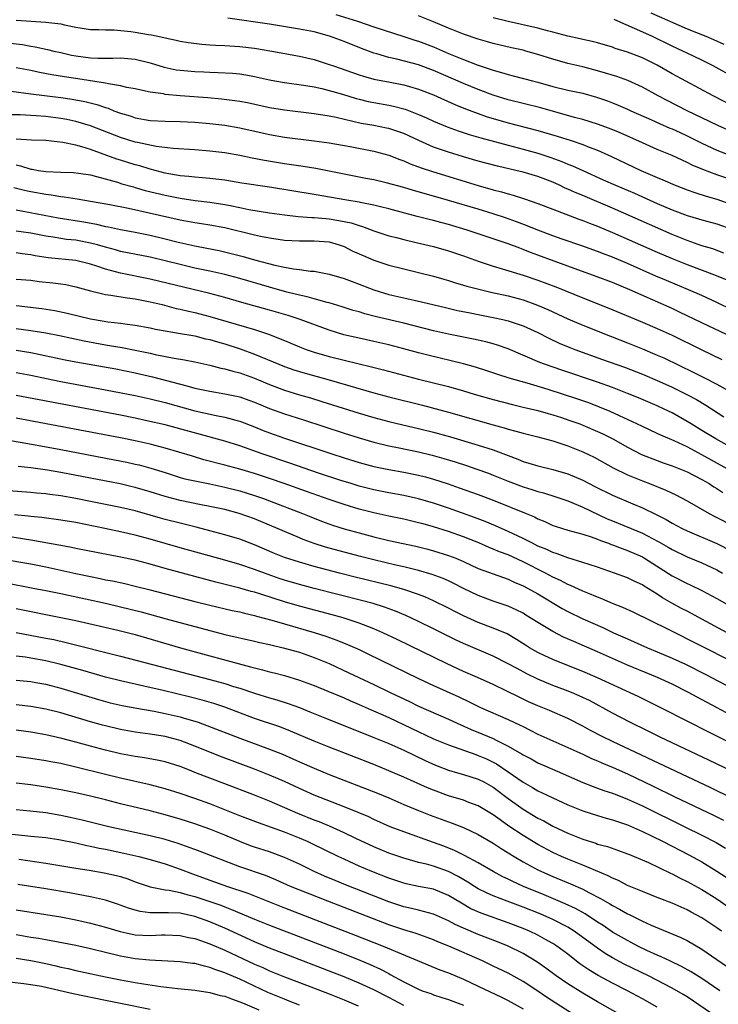
# Model space of a CAD drawing. Units: inches. Extents: x 2625000 to 2628000, y 1458000 to 1461000.
# Drawn here: x 2625671 to 2625765, y 1458759 to 1458891 of the extents above; entities that cross this region are included whole.
import ezdxf

# ---------------------------------------------------------------- set-up
doc = ezdxf.new("R2010")
doc.units = ezdxf.units.IN
doc.header["$MEASUREMENT"] = 0
doc.layers.add('LD26251458_2ft', color=225, linetype='Continuous')

msp = doc.modelspace()

# ---------------------------------------------------------------- linework, layer by layer
at = {"layer": 'LD26251458_2ft'}
for points, elevation in [([(2625713.91, 1458891.91), (2625716.81, 1458891), (2625719, 1458890.26), (2625723, 1458888.97), (2625724.47, 1458888.47), (2625725, 1458888.31), (2625727, 1458887.56), (2625729, 1458886.69), (2625731, 1458885.87), (2625732.83, 1458885.17), (2625734.59, 1458884.59), (2625735, 1458884.43), (2625736.13, 1458884.13), (2625737, 1458883.85), (2625737.69, 1458883.69), (2625740.26, 1458883), (2625741, 1458882.81), (2625743, 1458882.26), (2625745, 1458881.77), (2625747, 1458881.33), (2625748.83, 1458880.83), (2625750.32, 1458880.32), (2625751, 1458880.06), (2625751.76, 1458879.76), (2625753, 1458879.21), (2625753.44, 1458879), (2625756.23, 1458877.77), (2625757.29, 1458877.29), (2625758.68, 1458876.68), (2625759, 1458876.55), (2625760.06, 1458876.06), (2625761, 1458875.65), (2625763, 1458874.65), (2625765, 1458873.7), (2625766.96, 1458872.96)], 9654), ([(2625766.42, 1458876.42), (2625765.12, 1458877), (2625763, 1458878.05), (2625761.02, 1458879), (2625758.35, 1458880.35), (2625757.12, 1458881), (2625755, 1458882.17), (2625753.05, 1458883.05), (2625751.58, 1458883.58), (2625750.05, 1458884.05), (2625749, 1458884.36), (2625747, 1458884.88), (2625745, 1458885.35), (2625743, 1458885.92), (2625741, 1458886.55), (2625739.37, 1458887), (2625739, 1458887.1), (2625737.43, 1458887.43), (2625735, 1458888.01), (2625734.24, 1458888.24), (2625733, 1458888.57), (2625731, 1458889.24), (2625729, 1458890.07), (2625727, 1458890.93), (2625725, 1458891.73)], 9652), ([(2625756.14, 1458892.14), (2625761, 1458889.98), (2625763.5, 1458889), (2625764.56, 1458888.56), (2625765.94, 1458887.94)], 9646), ([(2625671, 1458891.16), (2625675, 1458890.89), (2625677, 1458890.63), (2625677.5, 1458890.5), (2625679, 1458890.21), (2625681, 1458889.89), (2625682.12, 1458889.88), (2625683, 1458889.82), (2625684.17, 1458889.83), (2625686.38, 1458889.62), (2625687, 1458889.54), (2625688.78, 1458889.22), (2625689.17, 1458889.17), (2625690.82, 1458888.82), (2625691, 1458888.76), (2625692.46, 1458888.46), (2625693, 1458888.32), (2625694.14, 1458888.14), (2625695.9, 1458887.9), (2625697, 1458887.85), (2625697.77, 1458887.77), (2625699, 1458887.74), (2625699.68, 1458887.68), (2625701, 1458887.61), (2625703, 1458887.38), (2625705.29, 1458887), (2625709, 1458886.31), (2625711, 1458885.85), (2625713, 1458885.21), (2625713.56, 1458885), (2625717, 1458883.82), (2625717.62, 1458883.62), (2625719, 1458883.24), (2625721.19, 1458882.81), (2625723, 1458882.48), (2625723.75, 1458882.25), (2625725, 1458881.9), (2625727, 1458881.11), (2625729.85, 1458879.85), (2625731.27, 1458879.27), (2625733, 1458878.61), (2625734.19, 1458878.19), (2625735, 1458877.94), (2625737, 1458877.37), (2625741, 1458876.35), (2625743.59, 1458875.59), (2625745.44, 1458875), (2625747, 1458874.48), (2625747.87, 1458874.13), (2625749, 1458873.71), (2625750.86, 1458872.86), (2625754.78, 1458871), (2625757, 1458870.03), (2625757.73, 1458869.73), (2625759.38, 1458869), (2625761, 1458868.38), (2625762.02, 1458868.02), (2625763.55, 1458867.55), (2625765, 1458867.13), (2625767, 1458866.41)], 9658), ([(2625767, 1458869.72), (2625765, 1458870.4), (2625763.1, 1458871.1), (2625761.7, 1458871.7), (2625761, 1458872.06), (2625760.35, 1458872.35), (2625758.99, 1458872.99), (2625757, 1458873.81), (2625755, 1458874.67), (2625752.01, 1458876.01), (2625750.6, 1458876.6), (2625749, 1458877.2), (2625747, 1458877.82), (2625745.9, 1458878.1), (2625741.38, 1458879.38), (2625737, 1458880.47), (2625735, 1458881.1), (2625733, 1458881.86), (2625731, 1458882.66), (2625727, 1458884.38), (2625725, 1458885.13), (2625722.09, 1458885.91), (2625721, 1458886.14), (2625719.37, 1458886.63), (2625719, 1458886.72), (2625717.33, 1458887.33), (2625715, 1458888.26), (2625713.06, 1458889), (2625711, 1458889.56), (2625709, 1458889.95), (2625705, 1458890.58), (2625699.42, 1458891.42)], 9656), ([(2625767.47, 1458879.47), (2625764.49, 1458881), (2625759, 1458883.95), (2625757, 1458885.1), (2625755, 1458886.07), (2625753, 1458886.85), (2625751.36, 1458887.36), (2625751, 1458887.51), (2625749, 1458888.1), (2625748.29, 1458888.29), (2625747, 1458888.55), (2625746.64, 1458888.64), (2625745, 1458889), (2625743, 1458889.54), (2625742.29, 1458889.71), (2625741, 1458890.06), (2625737, 1458890.95), (2625735, 1458891.45)], 9650), ([(2625767.41, 1458883.41), (2625764.52, 1458885), (2625763, 1458885.76), (2625761, 1458886.71), (2625760.42, 1458887), (2625759, 1458887.65), (2625756.25, 1458889), (2625753.96, 1458890.04), (2625751.73, 1458891), (2625751.21, 1458891.21)], 9648), ([(2625669, 1458888.2), (2625671.86, 1458887.86), (2625673, 1458887.66), (2625673.58, 1458887.58), (2625675.22, 1458887.22), (2625676.06, 1458887), (2625677, 1458886.79), (2625678.46, 1458886.46), (2625679, 1458886.37), (2625681, 1458886.11), (2625681.95, 1458886.05), (2625683.97, 1458886.03), (2625685, 1458886.08), (2625687, 1458885.92), (2625689, 1458885.43), (2625690.85, 1458884.85), (2625692.5, 1458884.5), (2625693, 1458884.43), (2625695, 1458884.25), (2625696.2, 1458884.2), (2625697, 1458884.15), (2625698.13, 1458884.13), (2625700.03, 1458884.03), (2625701, 1458883.93), (2625701.81, 1458883.81), (2625703, 1458883.59), (2625705, 1458883.13), (2625705.73, 1458883), (2625707, 1458882.78), (2625709.56, 1458882.44), (2625711, 1458882.2), (2625712.02, 1458881.98), (2625713, 1458881.73), (2625714.79, 1458881.21), (2625716.64, 1458880.64), (2625717, 1458880.55), (2625718.25, 1458880.25), (2625719, 1458880.1), (2625721, 1458879.75), (2625721.62, 1458879.62), (2625723, 1458879.27), (2625723.2, 1458879.2), (2625725, 1458878.5), (2625726.04, 1458878.04), (2625727, 1458877.59), (2625728.83, 1458876.83), (2625730.29, 1458876.29), (2625731.79, 1458875.79), (2625733.34, 1458875.34), (2625737, 1458874.37), (2625739, 1458873.86), (2625741, 1458873.3), (2625742.74, 1458872.74), (2625744.2, 1458872.2), (2625745, 1458871.85), (2625745.61, 1458871.61), (2625747, 1458870.96), (2625749.75, 1458869.75), (2625751.42, 1458869), (2625753.93, 1458867.93), (2625757, 1458866.57), (2625759, 1458865.72), (2625761, 1458864.96), (2625762.52, 1458864.52), (2625763, 1458864.36), (2625765, 1458863.84), (2625767, 1458863.11)], 9660), ([(2625765.91, 1458859.91), (2625764.46, 1458860.46), (2625763, 1458860.9), (2625761, 1458861.61), (2625759, 1458862.42), (2625751, 1458865.93), (2625747, 1458867.61), (2625746.01, 1458868.01), (2625745, 1458868.48), (2625744.63, 1458868.63), (2625743.88, 1458869), (2625743, 1458869.4), (2625741, 1458870.16), (2625739, 1458870.75), (2625738.02, 1458871), (2625735.58, 1458871.58), (2625733, 1458872.25), (2625731, 1458872.81), (2625729, 1458873.42), (2625727, 1458874.12), (2625725.03, 1458875), (2625723, 1458875.94), (2625722.22, 1458876.22), (2625721, 1458876.61), (2625720.68, 1458876.68), (2625719, 1458877), (2625717.3, 1458877.3), (2625713.93, 1458878.07), (2625713, 1458878.26), (2625711, 1458878.58), (2625707, 1458879.05), (2625705, 1458879.39), (2625702.04, 1458880.04), (2625701, 1458880.24), (2625700.34, 1458880.34), (2625698.56, 1458880.56), (2625696.72, 1458880.72), (2625693, 1458881.01), (2625691, 1458881.19), (2625690.76, 1458881.24), (2625689, 1458881.49), (2625688.36, 1458881.64), (2625687, 1458881.93), (2625685.87, 1458882.13), (2625685, 1458882.35), (2625683.42, 1458882.58), (2625683, 1458882.69), (2625679.27, 1458883.27), (2625677.52, 1458883.52), (2625675.8, 1458883.8), (2625674.13, 1458884.13), (2625673, 1458884.37), (2625671, 1458884.74)], 9662), ([(2625670.36, 1458881.64), (2625673, 1458881.28), (2625677, 1458880.77), (2625678.54, 1458880.54), (2625680.23, 1458880.23), (2625681.84, 1458879.84), (2625683, 1458879.42), (2625683.34, 1458879.34), (2625684.14, 1458879), (2625685, 1458878.67), (2625686.29, 1458878.29), (2625687, 1458878.05), (2625689, 1458877.7), (2625691, 1458877.6), (2625693, 1458877.56), (2625695, 1458877.47), (2625697, 1458877.29), (2625699, 1458877.06), (2625701, 1458876.71), (2625704.02, 1458876.02), (2625705, 1458875.81), (2625707, 1458875.47), (2625711, 1458874.96), (2625713, 1458874.68), (2625715.81, 1458874.19), (2625719, 1458873.57), (2625721, 1458873.05), (2625722.46, 1458872.46), (2625723, 1458872.28), (2625723.88, 1458871.88), (2625725, 1458871.49), (2625725.35, 1458871.35), (2625726.85, 1458870.85), (2625733, 1458868.99), (2625735, 1458868.41), (2625736.12, 1458868.12), (2625737, 1458867.85), (2625737.68, 1458867.68), (2625739.2, 1458867.2), (2625741, 1458866.57), (2625743, 1458865.78), (2625746.47, 1458864.47), (2625747, 1458864.3), (2625747.91, 1458863.91), (2625749, 1458863.51), (2625751, 1458862.67), (2625757, 1458860.02), (2625759, 1458859.17), (2625761, 1458858.36), (2625764.66, 1458857), (2625766.32, 1458856.32)], 9664), ([(2625767, 1458852.29), (2625765, 1458853.29), (2625763, 1458854.2), (2625761.2, 1458855), (2625758.22, 1458856.22), (2625756.82, 1458856.82), (2625753, 1458858.51), (2625751, 1458859.35), (2625749.8, 1458859.8), (2625749, 1458860.13), (2625746.88, 1458860.88), (2625744.23, 1458861.77), (2625743, 1458862.21), (2625741, 1458862.97), (2625739.57, 1458863.57), (2625738.12, 1458864.12), (2625736.63, 1458864.63), (2625735, 1458865.17), (2625733, 1458865.79), (2625729.02, 1458866.98), (2625727, 1458867.56), (2625724.31, 1458868.31), (2625723, 1458868.7), (2625720.66, 1458869.34), (2625719, 1458869.73), (2625717.93, 1458869.93), (2625713, 1458870.91), (2625711.23, 1458871.23), (2625709.51, 1458871.51), (2625707, 1458871.89), (2625704.34, 1458872.34), (2625702.65, 1458872.65), (2625701, 1458872.99), (2625699, 1458873.34), (2625697, 1458873.59), (2625695, 1458873.75), (2625692.08, 1458873.92), (2625689.8, 1458874.2), (2625687.28, 1458874.72), (2625687, 1458874.79), (2625685, 1458875.4), (2625681, 1458876.99), (2625679, 1458877.57), (2625677.82, 1458877.82), (2625677, 1458877.97), (2625675, 1458878.22), (2625673.68, 1458878.32), (2625671.57, 1458878.43), (2625670.45, 1458878.45)], 9666), ([(2625766.28, 1458849), (2625763, 1458850.54), (2625760, 1458852), (2625759, 1458852.47), (2625756.34, 1458853.66), (2625753.3, 1458855), (2625751, 1458855.95), (2625748.79, 1458856.79), (2625745, 1458858.14), (2625743.18, 1458858.82), (2625741, 1458859.65), (2625740, 1458860), (2625739, 1458860.4), (2625738.55, 1458860.55), (2625737, 1458861.14), (2625733, 1458862.51), (2625731.51, 1458863), (2625729, 1458863.73), (2625727.99, 1458863.99), (2625727, 1458864.27), (2625726.41, 1458864.41), (2625724.82, 1458864.82), (2625721, 1458865.84), (2625719.9, 1458866.1), (2625719, 1458866.34), (2625717.36, 1458866.64), (2625717, 1458866.73), (2625715.35, 1458867), (2625711, 1458867.78), (2625705, 1458868.73), (2625701.29, 1458869.29), (2625699, 1458869.67), (2625697, 1458869.92), (2625696.01, 1458869.99), (2625695, 1458870.08), (2625694.18, 1458870.18), (2625693, 1458870.27), (2625691.48, 1458870.52), (2625691, 1458870.62), (2625689, 1458871.15), (2625687.59, 1458871.59), (2625687, 1458871.74), (2625685, 1458872.35), (2625684.51, 1458872.51), (2625681, 1458873.79), (2625679.84, 1458874.16), (2625679, 1458874.37), (2625677.26, 1458874.74), (2625675.01, 1458874.99), (2625673.06, 1458875.06), (2625671, 1458875.17)], 9668), ([(2625671, 1458871.73), (2625671.61, 1458871.61), (2625673, 1458871.18), (2625673.17, 1458871.17), (2625674.03, 1458871), (2625675, 1458870.85), (2625677, 1458870.75), (2625678.7, 1458870.7), (2625679.37, 1458870.63), (2625681, 1458870.38), (2625681.81, 1458870.19), (2625684.59, 1458869.41), (2625685.21, 1458869.21), (2625686.77, 1458868.77), (2625687, 1458868.71), (2625688.32, 1458868.32), (2625691, 1458867.66), (2625693, 1458867.26), (2625695.04, 1458866.96), (2625697, 1458866.74), (2625699, 1458866.44), (2625699.73, 1458866.27), (2625701, 1458866.03), (2625702.23, 1458865.77), (2625705, 1458865.31), (2625707, 1458865.03), (2625708.83, 1458864.83), (2625710.68, 1458864.68), (2625711, 1458864.68), (2625712.53, 1458864.53), (2625713, 1458864.5), (2625714.3, 1458864.3), (2625715.95, 1458863.95), (2625717, 1458863.59), (2625717.46, 1458863.46), (2625719, 1458862.89), (2625721, 1458862.23), (2625722.02, 1458861.98), (2625723, 1458861.72), (2625724.65, 1458861.35), (2625727, 1458860.78), (2625729, 1458860.2), (2625731, 1458859.53), (2625733, 1458858.82), (2625735, 1458858.14), (2625736.19, 1458857.81), (2625739, 1458856.97), (2625741, 1458856.3), (2625743.38, 1458855.38), (2625747, 1458853.91), (2625750.51, 1458852.51), (2625755, 1458850.66), (2625757, 1458849.8), (2625759, 1458848.89), (2625762.89, 1458847), (2625765.64, 1458845.64)], 9670), ([(2625670.69, 1458868.69), (2625672.3, 1458868.3), (2625673, 1458868.15), (2625675, 1458867.8), (2625675.72, 1458867.72), (2625677, 1458867.5), (2625677.47, 1458867.47), (2625679.19, 1458867.19), (2625681, 1458866.89), (2625683.58, 1458866.42), (2625686.08, 1458865.92), (2625693, 1458864.38), (2625695, 1458864.02), (2625695.89, 1458863.89), (2625697, 1458863.71), (2625699, 1458863.33), (2625703, 1458862.37), (2625703.81, 1458862.19), (2625705, 1458861.95), (2625707, 1458861.65), (2625709, 1458861.53), (2625711, 1458861.55), (2625713, 1458861.4), (2625714.36, 1458861), (2625715, 1458860.77), (2625716.18, 1458860.18), (2625717.57, 1458859.57), (2625719, 1458858.98), (2625721, 1458858.31), (2625723, 1458857.79), (2625725, 1458857.32), (2625727, 1458856.81), (2625728.39, 1458856.39), (2625729, 1458856.22), (2625729.92, 1458855.92), (2625731, 1458855.62), (2625731.47, 1458855.47), (2625733.05, 1458855.05), (2625734.67, 1458854.67), (2625737, 1458854.16), (2625739, 1458853.63), (2625740.94, 1458852.94), (2625742.33, 1458852.33), (2625745, 1458851.08), (2625747, 1458850.24), (2625750.75, 1458848.75), (2625753, 1458847.88), (2625755, 1458847.09), (2625757, 1458846.24), (2625757.86, 1458845.86), (2625761.92, 1458843.92), (2625763.25, 1458843.25), (2625765, 1458842.33), (2625766.5, 1458841.5)], 9672), ([(2625671, 1458865.7), (2625676.64, 1458864.64), (2625680.09, 1458864.09), (2625681.78, 1458863.78), (2625683, 1458863.48), (2625683.41, 1458863.41), (2625685, 1458863.06), (2625686.74, 1458862.74), (2625689, 1458862.29), (2625691, 1458861.82), (2625692.57, 1458861.43), (2625695, 1458860.88), (2625696.58, 1458860.58), (2625698.24, 1458860.24), (2625699.87, 1458859.87), (2625701.46, 1458859.46), (2625703, 1458859.02), (2625705.7, 1458858.3), (2625707, 1458858.02), (2625708.21, 1458857.79), (2625709, 1458857.7), (2625710.5, 1458857.5), (2625711, 1458857.48), (2625713, 1458857.1), (2625715, 1458856.5), (2625716.08, 1458856.08), (2625717, 1458855.75), (2625718.99, 1458854.99), (2625721, 1458854.37), (2625723, 1458853.89), (2625725.37, 1458853.37), (2625728.6, 1458852.6), (2625730.23, 1458852.23), (2625731.89, 1458851.89), (2625733, 1458851.69), (2625735, 1458851.29), (2625736.29, 1458851), (2625737, 1458850.83), (2625739, 1458850.16), (2625741, 1458849.24), (2625742.48, 1458848.48), (2625743.85, 1458847.85), (2625745.26, 1458847.26), (2625745.93, 1458847), (2625749.65, 1458845.65), (2625752.61, 1458844.61), (2625755, 1458843.69), (2625757.31, 1458842.69), (2625759, 1458841.92), (2625760.97, 1458840.97), (2625762.27, 1458840.27), (2625763.53, 1458839.53), (2625765.95, 1458837.95)], 9674), ([(2625767, 1458833.81), (2625764.86, 1458835), (2625763, 1458836.14), (2625761.55, 1458837), (2625761, 1458837.34), (2625759, 1458838.47), (2625757.91, 1458839), (2625757, 1458839.42), (2625754.49, 1458840.49), (2625753, 1458841.1), (2625751, 1458841.87), (2625749, 1458842.59), (2625744.2, 1458844.2), (2625741.88, 1458845), (2625741.25, 1458845.24), (2625737, 1458847.05), (2625735.57, 1458847.57), (2625735, 1458847.74), (2625734, 1458848), (2625732.37, 1458848.36), (2625729, 1458849.02), (2625727, 1458849.47), (2625723, 1458850.5), (2625719.36, 1458851.36), (2625717.77, 1458851.77), (2625717, 1458852.02), (2625716.23, 1458852.23), (2625714.72, 1458852.72), (2625713, 1458853.23), (2625712.71, 1458853.29), (2625711, 1458853.76), (2625710.05, 1458854.05), (2625709, 1458854.26), (2625707.31, 1458854.69), (2625705, 1458855.33), (2625701, 1458856.49), (2625699, 1458857.02), (2625697, 1458857.47), (2625695, 1458857.9), (2625693, 1458858.37), (2625691.17, 1458858.83), (2625689, 1458859.35), (2625685, 1458860.14), (2625684.34, 1458860.34), (2625683, 1458860.69), (2625681.93, 1458861), (2625681, 1458861.25), (2625679, 1458861.62), (2625677.75, 1458861.75), (2625677, 1458861.85), (2625675.97, 1458862.03), (2625675, 1458862.17), (2625673, 1458862.56), (2625671, 1458862.87)], 9676), ([(2625766.38, 1458831), (2625763, 1458832.88), (2625761, 1458833.91), (2625759.28, 1458834.72), (2625757.49, 1458835.49), (2625757, 1458835.73), (2625755, 1458836.64), (2625754.27, 1458837), (2625751.93, 1458838.07), (2625750.67, 1458838.67), (2625749.26, 1458839.26), (2625747.81, 1458839.81), (2625746.33, 1458840.33), (2625742.39, 1458841.61), (2625739.55, 1458842.45), (2625737.13, 1458843.13), (2625735.62, 1458843.62), (2625734.14, 1458844.14), (2625732.62, 1458844.62), (2625731, 1458845.07), (2625726.21, 1458846.21), (2625725, 1458846.53), (2625723, 1458847.08), (2625721, 1458847.6), (2625719, 1458848.06), (2625717, 1458848.48), (2625714.95, 1458848.95), (2625713, 1458849.56), (2625709.1, 1458851), (2625707.52, 1458851.52), (2625705, 1458852.27), (2625701.29, 1458853.29), (2625699, 1458853.96), (2625697, 1458854.5), (2625689, 1458856.41), (2625685, 1458857.21), (2625683, 1458857.74), (2625681.86, 1458858.14), (2625681, 1458858.41), (2625679, 1458858.9), (2625675.29, 1458859.29), (2625673.55, 1458859.55), (2625673, 1458859.67), (2625671.81, 1458859.81), (2625671, 1458859.93)], 9678), ([(2625671, 1458856.43), (2625673, 1458856.26), (2625674.12, 1458856.12), (2625675.94, 1458855.94), (2625677, 1458855.79), (2625677.68, 1458855.68), (2625679, 1458855.4), (2625681, 1458854.85), (2625683, 1458854.35), (2625683.73, 1458854.27), (2625685.89, 1458853.89), (2625687, 1458853.77), (2625689, 1458853.39), (2625690.58, 1458853), (2625692.5, 1458852.5), (2625693, 1458852.4), (2625694.12, 1458852.12), (2625695, 1458851.93), (2625697, 1458851.41), (2625703, 1458849.65), (2625704.98, 1458848.98), (2625706.43, 1458848.43), (2625707, 1458848.17), (2625707.84, 1458847.84), (2625709, 1458847.35), (2625709.91, 1458847), (2625711, 1458846.63), (2625713, 1458846.06), (2625715, 1458845.55), (2625718.67, 1458844.67), (2625720.27, 1458844.27), (2625725, 1458843.02), (2625729, 1458842.01), (2625731, 1458841.45), (2625732.46, 1458841), (2625735, 1458840.26), (2625737.59, 1458839.59), (2625739, 1458839.27), (2625741, 1458838.79), (2625742.38, 1458838.38), (2625743, 1458838.22), (2625744.15, 1458837.85), (2625745, 1458837.57), (2625746.61, 1458837), (2625747, 1458836.85), (2625749, 1458836), (2625749.68, 1458835.68), (2625751.02, 1458835.02), (2625753, 1458833.88), (2625754.9, 1458832.9), (2625757, 1458832.08), (2625757.8, 1458831.8), (2625759, 1458831.39), (2625761, 1458830.59), (2625763, 1458829.55), (2625763.94, 1458829), (2625764.58, 1458828.58), (2625765, 1458828.33), (2625765.8, 1458827.8)], 9680), ([(2625671, 1458852.87), (2625674.48, 1458852.48), (2625676.21, 1458852.21), (2625677.86, 1458851.86), (2625681, 1458851.1), (2625681.53, 1458851), (2625683.3, 1458850.7), (2625685, 1458850.5), (2625685.59, 1458850.41), (2625687, 1458850.26), (2625689, 1458849.88), (2625689.72, 1458849.72), (2625691, 1458849.47), (2625692.81, 1458849.19), (2625695, 1458848.81), (2625696.43, 1458848.43), (2625697, 1458848.31), (2625698, 1458848), (2625699, 1458847.72), (2625701.07, 1458847.07), (2625703, 1458846.37), (2625706.25, 1458845), (2625707, 1458844.7), (2625708.26, 1458844.26), (2625709, 1458844.02), (2625709.79, 1458843.79), (2625713, 1458842.93), (2625719, 1458841.19), (2625721, 1458840.64), (2625725.51, 1458839.51), (2625729, 1458838.59), (2625735, 1458836.86), (2625736.47, 1458836.47), (2625737, 1458836.3), (2625738.05, 1458836.05), (2625739, 1458835.75), (2625741, 1458835.26), (2625743, 1458834.73), (2625745, 1458834.07), (2625747, 1458833.26), (2625748.53, 1458832.53), (2625751.1, 1458831.1), (2625753, 1458830.18), (2625754.37, 1458829.63), (2625755, 1458829.36), (2625755.96, 1458829), (2625758.14, 1458828.14), (2625759.5, 1458827.5), (2625761, 1458826.7), (2625763.94, 1458825), (2625764.64, 1458824.64), (2625765, 1458824.47), (2625767, 1458823.42)], 9682), ([(2625671, 1458849.81), (2625673, 1458849.55), (2625675, 1458849.22), (2625676.84, 1458848.84), (2625678.48, 1458848.48), (2625680.13, 1458848.13), (2625683, 1458847.61), (2625683.53, 1458847.53), (2625685.24, 1458847.24), (2625687, 1458846.9), (2625689, 1458846.48), (2625689.68, 1458846.32), (2625692.2, 1458845.8), (2625693.59, 1458845.59), (2625695, 1458845.31), (2625697, 1458844.87), (2625698.48, 1458844.48), (2625699, 1458844.38), (2625700.06, 1458844.06), (2625701, 1458843.84), (2625703, 1458843.13), (2625705, 1458842.3), (2625707, 1458841.53), (2625709, 1458840.91), (2625710.49, 1458840.49), (2625712.02, 1458840.02), (2625717, 1458838.44), (2625719, 1458837.85), (2625721, 1458837.32), (2625722.87, 1458836.87), (2625725, 1458836.4), (2625727, 1458835.92), (2625729.29, 1458835.29), (2625733, 1458834.17), (2625735, 1458833.52), (2625737, 1458832.75), (2625738.28, 1458832.28), (2625739, 1458831.97), (2625739.76, 1458831.76), (2625741, 1458831.37), (2625743, 1458830.9), (2625745, 1458830.33), (2625747, 1458829.48), (2625748.63, 1458828.63), (2625751, 1458827.44), (2625753.72, 1458826.28), (2625755, 1458825.76), (2625756.87, 1458824.87), (2625758.19, 1458824.19), (2625759, 1458823.71), (2625760.33, 1458823), (2625761, 1458822.67), (2625765, 1458820.96), (2625767, 1458819.94)], 9684), ([(2625671, 1458846.9), (2625673, 1458846.59), (2625677.6, 1458845.6), (2625679, 1458845.34), (2625684.37, 1458844.37), (2625687, 1458843.85), (2625689.32, 1458843.32), (2625693.91, 1458842.09), (2625695, 1458841.82), (2625697, 1458841.38), (2625699, 1458841.05), (2625701, 1458840.64), (2625702.21, 1458840.21), (2625703, 1458839.92), (2625705, 1458839.07), (2625707, 1458838.35), (2625709.54, 1458837.54), (2625715, 1458835.76), (2625717, 1458835.12), (2625719, 1458834.54), (2625721, 1458834.06), (2625722.16, 1458833.84), (2625725, 1458833.26), (2625726.82, 1458832.82), (2625728.38, 1458832.38), (2625729.91, 1458831.91), (2625731.42, 1458831.42), (2625732.68, 1458831), (2625734.38, 1458830.38), (2625735, 1458830.15), (2625737, 1458829.32), (2625739, 1458828.55), (2625740.2, 1458828.2), (2625741, 1458827.94), (2625741.76, 1458827.76), (2625743.28, 1458827.28), (2625745, 1458826.67), (2625745.53, 1458826.47), (2625747, 1458825.85), (2625750.3, 1458824.3), (2625751, 1458824), (2625755, 1458822.37), (2625756.36, 1458821.64), (2625757.21, 1458821.21), (2625758.47, 1458820.47), (2625759, 1458820.15), (2625761, 1458819.19), (2625763, 1458818.37), (2625765, 1458817.43), (2625765.77, 1458817)], 9686), ([(2625671, 1458843.91), (2625673, 1458843.53), (2625675.08, 1458843.08), (2625677, 1458842.7), (2625683, 1458841.59), (2625687, 1458840.82), (2625689, 1458840.37), (2625691, 1458839.86), (2625695, 1458838.78), (2625697.86, 1458838.14), (2625699, 1458837.93), (2625700.49, 1458837.51), (2625701, 1458837.39), (2625703, 1458836.6), (2625704.14, 1458836.14), (2625705, 1458835.81), (2625707, 1458835.11), (2625713.37, 1458833), (2625715, 1458832.46), (2625717, 1458831.83), (2625719, 1458831.29), (2625719.23, 1458831.23), (2625721, 1458830.88), (2625723, 1458830.54), (2625725, 1458830.13), (2625725.9, 1458829.9), (2625727, 1458829.58), (2625728.96, 1458828.96), (2625730.45, 1458828.45), (2625733, 1458827.53), (2625735, 1458826.77), (2625739.4, 1458825), (2625740.53, 1458824.53), (2625741, 1458824.28), (2625741.91, 1458823.91), (2625743, 1458823.4), (2625743.3, 1458823.3), (2625745, 1458822.76), (2625747, 1458822.22), (2625748.15, 1458821.85), (2625749, 1458821.54), (2625749.37, 1458821.37), (2625750.45, 1458821), (2625750.84, 1458820.84), (2625751, 1458820.79), (2625752.29, 1458820.29), (2625753, 1458820.05), (2625755, 1458819.17), (2625755.3, 1458819), (2625759, 1458816.62), (2625761, 1458815.59), (2625761.41, 1458815.41), (2625763, 1458814.68), (2625765, 1458813.6), (2625766.64, 1458812.64)], 9688), ([(2625766.38, 1458809), (2625763, 1458810.84), (2625761.59, 1458811.59), (2625761, 1458811.89), (2625760.27, 1458812.27), (2625758.97, 1458812.97), (2625757.7, 1458813.7), (2625757, 1458814.18), (2625755.25, 1458815.25), (2625755, 1458815.42), (2625753.91, 1458815.91), (2625753, 1458816.36), (2625751.27, 1458817), (2625749, 1458817.78), (2625747.86, 1458818.14), (2625747, 1458818.43), (2625745, 1458819.04), (2625743.59, 1458819.59), (2625743, 1458819.76), (2625742.17, 1458820.17), (2625741, 1458820.63), (2625740.25, 1458821), (2625739, 1458821.64), (2625737, 1458822.58), (2625735.32, 1458823.32), (2625733.91, 1458823.91), (2625732.47, 1458824.47), (2625729, 1458825.71), (2625727, 1458826.37), (2625725, 1458826.96), (2625723, 1458827.42), (2625721, 1458827.78), (2625719, 1458828.18), (2625717, 1458828.68), (2625715.94, 1458829), (2625714.57, 1458829.43), (2625711.58, 1458830.42), (2625707.74, 1458831.74), (2625704, 1458833), (2625701, 1458834.06), (2625699, 1458834.68), (2625691, 1458836.86), (2625688.56, 1458837.44), (2625687, 1458837.78), (2625685, 1458838.17), (2625671, 1458840.83)], 9690), ([(2625767, 1458805.14), (2625758.6, 1458809.4), (2625753.76, 1458811.76), (2625752.4, 1458812.4), (2625751, 1458812.94), (2625749.56, 1458813.56), (2625749, 1458813.77), (2625747.71, 1458814.29), (2625747, 1458814.6), (2625745.36, 1458815.36), (2625745, 1458815.49), (2625744.02, 1458816.02), (2625743, 1458816.47), (2625742.02, 1458817), (2625739, 1458818.52), (2625737, 1458819.44), (2625735.86, 1458819.86), (2625735, 1458820.23), (2625734.44, 1458820.44), (2625733.05, 1458821.05), (2625731, 1458821.88), (2625729, 1458822.58), (2625727, 1458823.21), (2625725.59, 1458823.59), (2625725, 1458823.76), (2625723, 1458824.22), (2625721, 1458824.63), (2625719, 1458825.08), (2625717, 1458825.59), (2625715, 1458826.18), (2625713, 1458826.85), (2625709.95, 1458827.95), (2625706.95, 1458829), (2625705, 1458829.68), (2625703, 1458830.34), (2625701, 1458830.94), (2625699, 1458831.49), (2625696.21, 1458832.21), (2625694.66, 1458832.66), (2625691, 1458833.75), (2625689, 1458834.28), (2625687, 1458834.72), (2625685, 1458835.12), (2625671, 1458837.77)], 9692), ([(2625669, 1458835), (2625673.85, 1458834.15), (2625677, 1458833.57), (2625684.2, 1458832.2), (2625685.87, 1458831.87), (2625687, 1458831.63), (2625687.51, 1458831.51), (2625689.09, 1458831.09), (2625691, 1458830.47), (2625693, 1458829.84), (2625693.66, 1458829.66), (2625695, 1458829.37), (2625697, 1458828.97), (2625699, 1458828.54), (2625701, 1458828.02), (2625703, 1458827.41), (2625704.18, 1458827), (2625705, 1458826.7), (2625709.43, 1458825), (2625710.54, 1458824.54), (2625711.97, 1458823.97), (2625713.44, 1458823.44), (2625715, 1458822.95), (2625717, 1458822.38), (2625719, 1458821.85), (2625721, 1458821.38), (2625724.61, 1458820.61), (2625726.21, 1458820.21), (2625727, 1458820.01), (2625729, 1458819.38), (2625729.97, 1458819), (2625731, 1458818.56), (2625733, 1458817.64), (2625736.39, 1458816.39), (2625737, 1458816.18), (2625737.8, 1458815.8), (2625739, 1458815.3), (2625739.58, 1458815), (2625741, 1458814.2), (2625744.26, 1458812.26), (2625745, 1458811.87), (2625747, 1458810.89), (2625749.69, 1458809.69), (2625751.15, 1458809), (2625753, 1458808.17), (2625755.67, 1458807), (2625757, 1458806.46), (2625759, 1458805.6), (2625760.77, 1458804.77), (2625763.44, 1458803.44), (2625767, 1458801.57)], 9694), ([(2625766.27, 1458798.27), (2625764.94, 1458799), (2625762.35, 1458800.35), (2625761.17, 1458801), (2625759, 1458802.09), (2625757.02, 1458803.02), (2625753, 1458804.66), (2625749, 1458806.44), (2625745.81, 1458807.81), (2625744.43, 1458808.43), (2625743, 1458809.16), (2625741, 1458810.36), (2625739.39, 1458811.38), (2625739, 1458811.61), (2625738.08, 1458812.08), (2625737, 1458812.56), (2625735, 1458813.24), (2625733, 1458814), (2625731, 1458814.95), (2625729.65, 1458815.65), (2625729, 1458815.95), (2625728.28, 1458816.28), (2625726.83, 1458816.83), (2625725, 1458817.36), (2625723, 1458817.84), (2625721.92, 1458818.08), (2625719, 1458818.76), (2625717, 1458819.27), (2625712.5, 1458820.5), (2625710.98, 1458820.98), (2625709.51, 1458821.51), (2625709, 1458821.72), (2625707, 1458822.56), (2625705, 1458823.44), (2625703, 1458824.28), (2625700.92, 1458825), (2625699, 1458825.51), (2625697, 1458825.95), (2625695.84, 1458826.16), (2625693, 1458826.72), (2625691, 1458827.26), (2625689, 1458827.92), (2625687, 1458828.49), (2625686.58, 1458828.58), (2625684.95, 1458828.95), (2625681, 1458829.73), (2625677, 1458830.48), (2625675.21, 1458830.79), (2625673, 1458831.11), (2625671.3, 1458831.3)], 9696), ([(2625770.43, 1458792.43), (2625763.75, 1458795.75), (2625761.28, 1458797), (2625757.4, 1458799), (2625754.45, 1458800.45), (2625749, 1458802.96), (2625747, 1458803.81), (2625743.99, 1458805), (2625743, 1458805.42), (2625741.92, 1458805.92), (2625741, 1458806.37), (2625739.88, 1458807), (2625739.33, 1458807.33), (2625738.11, 1458808.11), (2625736.85, 1458808.85), (2625735, 1458809.63), (2625733, 1458810.37), (2625731, 1458811.29), (2625729.86, 1458811.86), (2625729, 1458812.32), (2625727, 1458813.3), (2625725.82, 1458813.82), (2625725, 1458814.12), (2625723, 1458814.81), (2625721.29, 1458815.29), (2625716.47, 1458816.47), (2625714.39, 1458817), (2625711, 1458817.89), (2625709, 1458818.45), (2625707, 1458819.11), (2625705.65, 1458819.65), (2625703, 1458820.78), (2625701, 1458821.53), (2625699, 1458822.13), (2625697, 1458822.69), (2625695.18, 1458823.18), (2625693.56, 1458823.56), (2625693, 1458823.69), (2625691, 1458824.2), (2625690.38, 1458824.38), (2625689, 1458824.79), (2625687, 1458825.33), (2625685, 1458825.78), (2625681, 1458826.61), (2625679, 1458827.01), (2625677, 1458827.36), (2625675.54, 1458827.54), (2625675, 1458827.63), (2625673.73, 1458827.73), (2625673, 1458827.82), (2625670.01, 1458828.01)], 9698), ([(2625769.33, 1458789.33), (2625763.93, 1458791.93), (2625757.37, 1458795), (2625755.79, 1458795.79), (2625753.31, 1458797), (2625751, 1458798.21), (2625747.9, 1458799.9), (2625747, 1458800.33), (2625746.54, 1458800.55), (2625745.48, 1458801), (2625744.68, 1458801.32), (2625743, 1458801.95), (2625741, 1458802.78), (2625739.51, 1458803.51), (2625738.19, 1458804.19), (2625737, 1458804.85), (2625735, 1458805.87), (2625731, 1458807.57), (2625730.03, 1458808.03), (2625727, 1458809.53), (2625725, 1458810.5), (2625723.3, 1458811.3), (2625721.89, 1458811.89), (2625720.43, 1458812.43), (2625718.91, 1458812.91), (2625717.34, 1458813.34), (2625711, 1458814.95), (2625709, 1458815.48), (2625707, 1458816.07), (2625706.3, 1458816.3), (2625704.32, 1458817), (2625703, 1458817.49), (2625701, 1458818.15), (2625699, 1458818.72), (2625693, 1458820.37), (2625689, 1458821.55), (2625687, 1458822.09), (2625685, 1458822.55), (2625682.9, 1458823), (2625679, 1458823.77), (2625677, 1458824.1), (2625674.45, 1458824.45), (2625673, 1458824.59), (2625672.64, 1458824.64), (2625670.8, 1458824.8)], 9700), ([(2625767, 1458786.84), (2625764.2, 1458788.2), (2625751, 1458794.43), (2625749.81, 1458795), (2625747.95, 1458795.95), (2625747, 1458796.48), (2625745, 1458797.5), (2625742.56, 1458798.56), (2625741, 1458799.19), (2625739.75, 1458799.75), (2625738.39, 1458800.39), (2625736.81, 1458801.18), (2625735, 1458802.06), (2625732.9, 1458803), (2625731, 1458803.83), (2625728.83, 1458804.83), (2625722.1, 1458808.1), (2625720.19, 1458809), (2625719, 1458809.52), (2625718.17, 1458809.83), (2625717, 1458810.3), (2625714.87, 1458811), (2625713.41, 1458811.41), (2625709, 1458812.57), (2625707, 1458813.15), (2625703.83, 1458814.17), (2625703, 1458814.43), (2625702.54, 1458814.54), (2625701, 1458814.98), (2625697.78, 1458815.78), (2625691, 1458817.61), (2625689, 1458818.18), (2625687, 1458818.72), (2625685, 1458819.15), (2625679, 1458820.31), (2625678.43, 1458820.43), (2625677, 1458820.69), (2625676.74, 1458820.74), (2625673, 1458821.43), (2625669.92, 1458821.92)], 9702), ([(2625669, 1458818.93), (2625673, 1458818.23), (2625675, 1458817.84), (2625679, 1458816.95), (2625681, 1458816.54), (2625682.29, 1458816.29), (2625683, 1458816.12), (2625683.95, 1458815.95), (2625685.59, 1458815.59), (2625687, 1458815.27), (2625689, 1458814.78), (2625695, 1458813.2), (2625697, 1458812.69), (2625700, 1458812), (2625701, 1458811.79), (2625701.62, 1458811.62), (2625703, 1458811.32), (2625703.25, 1458811.25), (2625705.3, 1458810.7), (2625707, 1458810.19), (2625711, 1458809.05), (2625712.56, 1458808.56), (2625714.03, 1458808.03), (2625715.44, 1458807.44), (2625717, 1458806.74), (2625718.18, 1458806.18), (2625725, 1458802.88), (2625727, 1458801.94), (2625730.4, 1458800.4), (2625731.76, 1458799.76), (2625733.28, 1458799), (2625737, 1458797.38), (2625738.62, 1458796.62), (2625739, 1458796.42), (2625739.96, 1458795.96), (2625741, 1458795.42), (2625743, 1458794.5), (2625747, 1458792.71), (2625748.16, 1458792.16), (2625749, 1458791.82), (2625749.56, 1458791.55), (2625751.08, 1458790.92), (2625753, 1458790.07), (2625756.43, 1458788.43), (2625759.37, 1458787), (2625764.54, 1458784.54), (2625765.87, 1458783.87)], 9704), ([(2625669.68, 1458815.68), (2625673.31, 1458815), (2625675, 1458814.68), (2625677, 1458814.26), (2625683, 1458812.96), (2625685, 1458812.5), (2625687.8, 1458811.8), (2625691.14, 1458810.86), (2625697, 1458809.29), (2625699, 1458808.79), (2625703, 1458807.88), (2625703.7, 1458807.7), (2625705, 1458807.43), (2625705.34, 1458807.34), (2625706.85, 1458807), (2625709, 1458806.38), (2625711, 1458805.68), (2625713, 1458804.86), (2625715.64, 1458803.64), (2625719, 1458802.05), (2625721.18, 1458801), (2625723.78, 1458799.78), (2625725, 1458799.18), (2625729, 1458797.42), (2625730.64, 1458796.64), (2625732.04, 1458796.04), (2625733.46, 1458795.46), (2625735, 1458794.82), (2625735.38, 1458794.62), (2625737, 1458793.82), (2625738.78, 1458792.78), (2625739, 1458792.63), (2625740.08, 1458792.08), (2625741, 1458791.58), (2625743.57, 1458790.43), (2625747, 1458788.94), (2625748.39, 1458788.39), (2625749, 1458788.18), (2625749.85, 1458787.85), (2625751, 1458787.49), (2625751.34, 1458787.34), (2625753, 1458786.7), (2625755, 1458785.78), (2625760.72, 1458783), (2625763, 1458781.88), (2625764.88, 1458780.88), (2625766.13, 1458780.13)], 9706), ([(2625671, 1458812.25), (2625677, 1458811.06), (2625679, 1458810.63), (2625684.65, 1458809.35), (2625687, 1458808.75), (2625693.04, 1458807), (2625697, 1458805.9), (2625700.3, 1458805), (2625702.45, 1458804.45), (2625703, 1458804.28), (2625704.04, 1458804.04), (2625705, 1458803.76), (2625705.62, 1458803.62), (2625707, 1458803.26), (2625709, 1458802.66), (2625711, 1458801.91), (2625712.84, 1458801.16), (2625715, 1458800.26), (2625715.87, 1458799.87), (2625717, 1458799.4), (2625718.65, 1458798.65), (2625719.86, 1458798.14), (2625721, 1458797.62), (2625727, 1458794.8), (2625729, 1458793.96), (2625732.66, 1458792.66), (2625733, 1458792.55), (2625734.09, 1458792.09), (2625735, 1458791.66), (2625735.43, 1458791.43), (2625737, 1458790.36), (2625739, 1458788.96), (2625740.26, 1458788.26), (2625741, 1458787.82), (2625741.56, 1458787.56), (2625743, 1458786.86), (2625745, 1458785.95), (2625747, 1458785.12), (2625749, 1458784.48), (2625750.15, 1458784.15), (2625751, 1458783.94), (2625751.68, 1458783.68), (2625753, 1458783.26), (2625755, 1458782.36), (2625756.23, 1458781.76), (2625757.78, 1458781), (2625761.23, 1458779.23), (2625763, 1458778.27), (2625765, 1458777.06), (2625766.24, 1458776.24)], 9708), ([(2625671, 1458809.04), (2625675, 1458808.29), (2625676.08, 1458808.08), (2625677.71, 1458807.71), (2625685, 1458805.87), (2625688.26, 1458805), (2625697, 1458802.73), (2625699, 1458802.19), (2625700.18, 1458801.82), (2625701, 1458801.58), (2625703, 1458800.91), (2625705, 1458800.28), (2625706, 1458800), (2625707.51, 1458799.51), (2625709, 1458798.97), (2625710.41, 1458798.41), (2625712.4, 1458797.6), (2625719, 1458794.97), (2625721, 1458794.14), (2625723, 1458793.25), (2625725.87, 1458791.87), (2625727.26, 1458791.26), (2625729, 1458790.6), (2625730.22, 1458790.22), (2625731, 1458790.01), (2625733, 1458789.38), (2625733.76, 1458789), (2625735, 1458788.32), (2625737, 1458786.8), (2625739, 1458785.33), (2625741, 1458784.15), (2625741.77, 1458783.77), (2625743, 1458783.09), (2625745, 1458782.13), (2625747, 1458781.32), (2625748.77, 1458780.77), (2625749, 1458780.68), (2625750.33, 1458780.33), (2625751.81, 1458779.81), (2625753, 1458779.38), (2625753.26, 1458779.26), (2625753.92, 1458779), (2625755.81, 1458778.19), (2625758.76, 1458776.76), (2625759, 1458776.67), (2625760.09, 1458776.09), (2625761, 1458775.67), (2625763, 1458774.59), (2625765, 1458773.33), (2625769, 1458770.53)], 9710), ([(2625765.61, 1458769), (2625765, 1458769.44), (2625763, 1458770.79), (2625761.55, 1458771.55), (2625761, 1458771.86), (2625760.19, 1458772.19), (2625759, 1458772.74), (2625757.36, 1458773.36), (2625757, 1458773.51), (2625755, 1458774.29), (2625753, 1458775.12), (2625751.78, 1458775.78), (2625751, 1458776.1), (2625750.42, 1458776.42), (2625747, 1458777.84), (2625745, 1458778.63), (2625744.16, 1458779), (2625743, 1458779.55), (2625741, 1458780.62), (2625739, 1458781.81), (2625737.09, 1458783.09), (2625735.91, 1458783.91), (2625735, 1458784.61), (2625733, 1458785.79), (2625731.74, 1458786.26), (2625731, 1458786.55), (2625729, 1458787.16), (2625727, 1458787.88), (2625726.2, 1458788.2), (2625723, 1458789.65), (2625721, 1458790.51), (2625719, 1458791.32), (2625713, 1458793.68), (2625711, 1458794.49), (2625707.83, 1458795.83), (2625706.38, 1458796.38), (2625703, 1458797.52), (2625699.02, 1458799.02), (2625697.52, 1458799.52), (2625695.97, 1458799.97), (2625694.38, 1458800.38), (2625690.73, 1458801.27), (2625688.14, 1458801.86), (2625687, 1458802.09), (2625685, 1458802.55), (2625683, 1458803.07), (2625679.95, 1458803.95), (2625677, 1458804.76), (2625675, 1458805.24), (2625673, 1458805.61), (2625672.28, 1458805.72), (2625671, 1458805.87)], 9712), ([(2625671, 1458802.63), (2625673, 1458802.45), (2625673.67, 1458802.33), (2625675, 1458802.09), (2625677, 1458801.57), (2625682.06, 1458800.06), (2625683, 1458799.79), (2625683.63, 1458799.63), (2625685.25, 1458799.25), (2625686.93, 1458798.93), (2625689.52, 1458798.48), (2625691, 1458798.19), (2625693, 1458797.72), (2625693.57, 1458797.57), (2625695, 1458797.15), (2625695.45, 1458797), (2625696.59, 1458796.59), (2625701, 1458794.85), (2625705, 1458793.39), (2625706.72, 1458792.72), (2625708.11, 1458792.11), (2625709, 1458791.7), (2625711, 1458790.83), (2625713, 1458790.02), (2625719.48, 1458787.48), (2625721, 1458786.85), (2625723, 1458785.98), (2625725, 1458785.15), (2625726.55, 1458784.55), (2625729.48, 1458783.48), (2625731, 1458782.88), (2625733, 1458781.96), (2625735, 1458780.79), (2625736.07, 1458780.07), (2625737.79, 1458779), (2625739, 1458778.29), (2625741, 1458777.22), (2625741.46, 1458777), (2625743, 1458776.32), (2625745.35, 1458775.35), (2625747, 1458774.62), (2625747.82, 1458774.18), (2625749.39, 1458773.39), (2625750.03, 1458773), (2625750.65, 1458772.65), (2625751, 1458772.43), (2625751.94, 1458771.94), (2625753, 1458771.33), (2625753.23, 1458771.23), (2625755, 1458770.35), (2625756.2, 1458769.8), (2625760.14, 1458768.14), (2625761, 1458767.73), (2625763, 1458766.6), (2625767, 1458763.83)], 9714), ([(2625765.37, 1458761), (2625763, 1458762.63), (2625761.56, 1458763.56), (2625760.27, 1458764.27), (2625758.67, 1458765), (2625757.54, 1458765.54), (2625757, 1458765.76), (2625755.58, 1458766.42), (2625754.4, 1458767), (2625753.49, 1458767.49), (2625753, 1458767.74), (2625751, 1458768.88), (2625749.74, 1458769.74), (2625749, 1458770.19), (2625747.31, 1458771.31), (2625746.03, 1458772.03), (2625744.66, 1458772.66), (2625741.85, 1458773.85), (2625739.07, 1458775), (2625737.64, 1458775.64), (2625737, 1458775.97), (2625736.3, 1458776.3), (2625735, 1458776.98), (2625733, 1458778.17), (2625731.16, 1458779.16), (2625729.81, 1458779.81), (2625728.37, 1458780.37), (2625727, 1458780.87), (2625723, 1458782.29), (2625721.2, 1458783), (2625719, 1458783.98), (2625718.31, 1458784.31), (2625716.9, 1458784.9), (2625715, 1458785.67), (2625711, 1458787.23), (2625709, 1458788.1), (2625707, 1458789.04), (2625705, 1458789.92), (2625703, 1458790.7), (2625698.42, 1458792.42), (2625695, 1458793.82), (2625693, 1458794.56), (2625691, 1458795.09), (2625689, 1458795.41), (2625687, 1458795.68), (2625685, 1458796.04), (2625683, 1458796.51), (2625682.62, 1458796.62), (2625681, 1458797.07), (2625677, 1458798.26), (2625675, 1458798.76), (2625673, 1458799.13), (2625671, 1458799.35)], 9716), ([(2625765, 1458757.47), (2625761, 1458760.17), (2625760.49, 1458760.49), (2625759, 1458761.35), (2625755.81, 1458763), (2625752.58, 1458764.58), (2625751, 1458765.44), (2625750.01, 1458766.01), (2625749, 1458766.7), (2625745.86, 1458769), (2625745, 1458769.52), (2625743, 1458770.54), (2625741.3, 1458771.3), (2625739, 1458772.22), (2625736.88, 1458773), (2625735, 1458773.73), (2625734.12, 1458774.12), (2625733, 1458774.69), (2625732.48, 1458775), (2625731.58, 1458775.58), (2625730.32, 1458776.32), (2625729, 1458776.99), (2625727, 1458777.7), (2625726.03, 1458777.97), (2625725, 1458778.21), (2625723.31, 1458778.69), (2625723, 1458778.76), (2625721, 1458779.47), (2625719, 1458780.29), (2625716.59, 1458781.41), (2625715, 1458782.18), (2625713.05, 1458783.05), (2625711.64, 1458783.64), (2625711, 1458783.89), (2625708.79, 1458784.79), (2625705, 1458786.42), (2625703, 1458787.22), (2625699, 1458788.74), (2625695, 1458790.28), (2625694.47, 1458790.47), (2625693, 1458791.05), (2625691, 1458791.69), (2625689.93, 1458791.93), (2625688.23, 1458792.23), (2625687, 1458792.4), (2625685, 1458792.78), (2625683, 1458793.24), (2625681, 1458793.78), (2625679, 1458794.34), (2625677.16, 1458794.84), (2625675, 1458795.32), (2625673, 1458795.66), (2625671, 1458795.94)], 9718), ([(2625757, 1458758.8), (2625755, 1458759.91), (2625753.03, 1458761), (2625751, 1458762.02), (2625749.06, 1458763.06), (2625747.81, 1458763.81), (2625746.62, 1458764.62), (2625745, 1458765.89), (2625743.52, 1458767), (2625743, 1458767.33), (2625741.94, 1458767.94), (2625741, 1458768.44), (2625739.86, 1458769), (2625739, 1458769.36), (2625737, 1458770.12), (2625733.4, 1458771.4), (2625732.01, 1458772.01), (2625730.73, 1458772.73), (2625729, 1458773.79), (2625727, 1458774.63), (2625725, 1458775), (2625723.33, 1458775.33), (2625723, 1458775.41), (2625721, 1458776.09), (2625718.71, 1458777), (2625717, 1458777.73), (2625715, 1458778.63), (2625714.21, 1458779), (2625710.71, 1458780.71), (2625710.07, 1458781), (2625709, 1458781.46), (2625707, 1458782.26), (2625703.51, 1458783.51), (2625701, 1458784.47), (2625697, 1458786.05), (2625695, 1458786.77), (2625693, 1458787.44), (2625691, 1458788.07), (2625689, 1458788.61), (2625685, 1458789.49), (2625683, 1458789.98), (2625679, 1458791), (2625677, 1458791.46), (2625675.69, 1458791.69), (2625675, 1458791.83), (2625673, 1458792.13), (2625671, 1458792.42)], 9720), ([(2625754.45, 1458756.45), (2625749, 1458759.51), (2625747, 1458760.69), (2625745, 1458761.93), (2625743.42, 1458763), (2625742.04, 1458764.04), (2625740.87, 1458764.87), (2625739, 1458765.98), (2625737, 1458766.97), (2625735.57, 1458767.57), (2625733, 1458768.56), (2625731, 1458769.39), (2625729.88, 1458769.88), (2625729, 1458770.37), (2625727, 1458771.26), (2625725.65, 1458771.65), (2625725, 1458771.79), (2625724.04, 1458772.04), (2625723, 1458772.25), (2625721, 1458772.92), (2625715.21, 1458775.21), (2625713.79, 1458775.79), (2625712.38, 1458776.38), (2625710.99, 1458777), (2625709, 1458777.96), (2625707, 1458778.89), (2625705, 1458779.62), (2625703, 1458780.26), (2625702.45, 1458780.45), (2625701, 1458781.01), (2625699, 1458781.87), (2625697, 1458782.68), (2625695, 1458783.37), (2625693, 1458784.01), (2625691, 1458784.6), (2625689, 1458785.13), (2625685, 1458786.07), (2625683, 1458786.59), (2625681, 1458787.08), (2625679, 1458787.53), (2625677, 1458787.95), (2625675, 1458788.3), (2625673, 1458788.6), (2625671, 1458788.85)], 9722), ([(2625747, 1458757.02), (2625742.16, 1458760.16), (2625741, 1458760.94), (2625739, 1458762.25), (2625737, 1458763.35), (2625735, 1458764.32), (2625733.56, 1458765), (2625729.03, 1458767), (2625727.58, 1458767.58), (2625727, 1458767.84), (2625726.15, 1458768.15), (2625724.66, 1458768.66), (2625723, 1458769.16), (2625721, 1458769.84), (2625712.8, 1458773), (2625710.07, 1458774.07), (2625707.83, 1458775), (2625705.86, 1458775.86), (2625704.44, 1458776.44), (2625701, 1458777.6), (2625695.69, 1458779.69), (2625695, 1458779.93), (2625694.23, 1458780.23), (2625692.73, 1458780.73), (2625691, 1458781.27), (2625689, 1458781.79), (2625683.44, 1458783), (2625679.87, 1458783.87), (2625678.24, 1458784.24), (2625677, 1458784.49), (2625675, 1458784.84), (2625672.91, 1458785.09), (2625671, 1458785.26)], 9724), ([(2625670.05, 1458782.05), (2625672.19, 1458781.81), (2625673, 1458781.75), (2625675, 1458781.54), (2625676.72, 1458781.28), (2625679, 1458780.82), (2625680.48, 1458780.48), (2625681, 1458780.39), (2625682.14, 1458780.14), (2625683, 1458779.98), (2625685.47, 1458779.47), (2625687.48, 1458779), (2625689, 1458778.6), (2625691, 1458778.01), (2625693, 1458777.31), (2625694.67, 1458776.67), (2625697, 1458775.83), (2625699.36, 1458775), (2625702.08, 1458774.08), (2625704.75, 1458773), (2625707, 1458772.12), (2625716.47, 1458768.47), (2625720.23, 1458767), (2625727.82, 1458763.82), (2625729, 1458763.39), (2625731, 1458762.55), (2625733, 1458761.62), (2625736.13, 1458760.13), (2625737, 1458759.68), (2625739, 1458758.58)], 9726), ([(2625671.36, 1458778.64), (2625675, 1458778.1), (2625679, 1458777.45), (2625680.82, 1458777.18), (2625682.84, 1458776.83), (2625684.46, 1458776.46), (2625685, 1458776.31), (2625686, 1458776), (2625687, 1458775.63), (2625689, 1458774.95), (2625691, 1458774.53), (2625691.52, 1458774.48), (2625693, 1458774.16), (2625693.89, 1458773.89), (2625695, 1458773.62), (2625698.47, 1458772.47), (2625699, 1458772.26), (2625699.92, 1458771.92), (2625703, 1458770.61), (2625705, 1458769.79), (2625715, 1458765.95), (2625717.1, 1458765.1), (2625718.51, 1458764.51), (2625719.89, 1458763.89), (2625721, 1458763.3), (2625721.2, 1458763.2), (2625723, 1458762.22), (2625725, 1458761.2), (2625725.49, 1458761), (2625726.62, 1458760.62), (2625727, 1458760.47), (2625728.12, 1458760.12), (2625729, 1458759.83), (2625729.6, 1458759.6), (2625731, 1458759.06)], 9728), ([(2625723, 1458759.01), (2625721, 1458760.1), (2625719, 1458761.12), (2625717, 1458762.04), (2625715, 1458762.87), (2625713.47, 1458763.47), (2625707, 1458765.94), (2625705, 1458766.73), (2625703, 1458767.57), (2625699, 1458769.39), (2625697, 1458770.24), (2625695, 1458770.97), (2625693, 1458771.39), (2625691.43, 1458771.43), (2625691, 1458771.47), (2625689.43, 1458771.43), (2625689, 1458771.46), (2625687.64, 1458771.64), (2625687, 1458771.8), (2625686.09, 1458772.09), (2625684.63, 1458772.63), (2625683, 1458773.13), (2625681, 1458773.6), (2625680.27, 1458773.73), (2625678.15, 1458774.15), (2625675, 1458774.68), (2625671.25, 1458775.25)], 9730), ([(2625671, 1458771.85), (2625675, 1458771.24), (2625677, 1458770.91), (2625679, 1458770.52), (2625681, 1458770.08), (2625683, 1458769.55), (2625684.95, 1458768.95), (2625686.59, 1458768.59), (2625687, 1458768.52), (2625689, 1458768.43), (2625690.5, 1458768.5), (2625691, 1458768.5), (2625693, 1458768.43), (2625694.15, 1458768.15), (2625695, 1458768.01), (2625695.72, 1458767.72), (2625697, 1458767.3), (2625699, 1458766.43), (2625703, 1458764.57), (2625704.1, 1458764.1), (2625705, 1458763.69), (2625707, 1458762.86), (2625709, 1458762.09), (2625713, 1458760.59), (2625715, 1458759.8), (2625716.9, 1458759)], 9732), ([(2625709, 1458759.05), (2625707.62, 1458759.62), (2625707, 1458759.86), (2625704.79, 1458760.79), (2625701, 1458762.54), (2625699, 1458763.41), (2625697.8, 1458763.8), (2625697, 1458764.14), (2625696.28, 1458764.28), (2625695, 1458764.65), (2625694.68, 1458764.68), (2625693, 1458764.9), (2625688.89, 1458765.11), (2625687, 1458765.29), (2625685, 1458765.63), (2625681, 1458766.63), (2625679, 1458767.06), (2625675.7, 1458767.7), (2625675, 1458767.81), (2625674, 1458768), (2625673, 1458768.15), (2625671, 1458768.49)], 9734), ([(2625671, 1458765.36), (2625673, 1458765.05), (2625675, 1458764.64), (2625676.34, 1458764.34), (2625677, 1458764.18), (2625677.98, 1458763.98), (2625679, 1458763.74), (2625683, 1458762.89), (2625685, 1458762.47), (2625687, 1458762.11), (2625688.08, 1458761.92), (2625690.43, 1458761.57), (2625692.7, 1458761.3), (2625695, 1458761.07), (2625697, 1458760.79), (2625698.39, 1458760.39), (2625699, 1458760.27), (2625699.9, 1458759.9), (2625701, 1458759.54), (2625701.37, 1458759.37), (2625703.56, 1458758.44)], 9736), ([(2625667, 1458762.54), (2625672.04, 1458761.96), (2625673, 1458761.84), (2625674.4, 1458761.6), (2625675, 1458761.48), (2625678.65, 1458760.65), (2625683, 1458759.72), (2625685, 1458759.32), (2625689, 1458758.55)], 9738)]:
    msp.add_lwpolyline(points, dxfattribs=dict(at, elevation=elevation))

doc.saveas('drawing.dxf')
